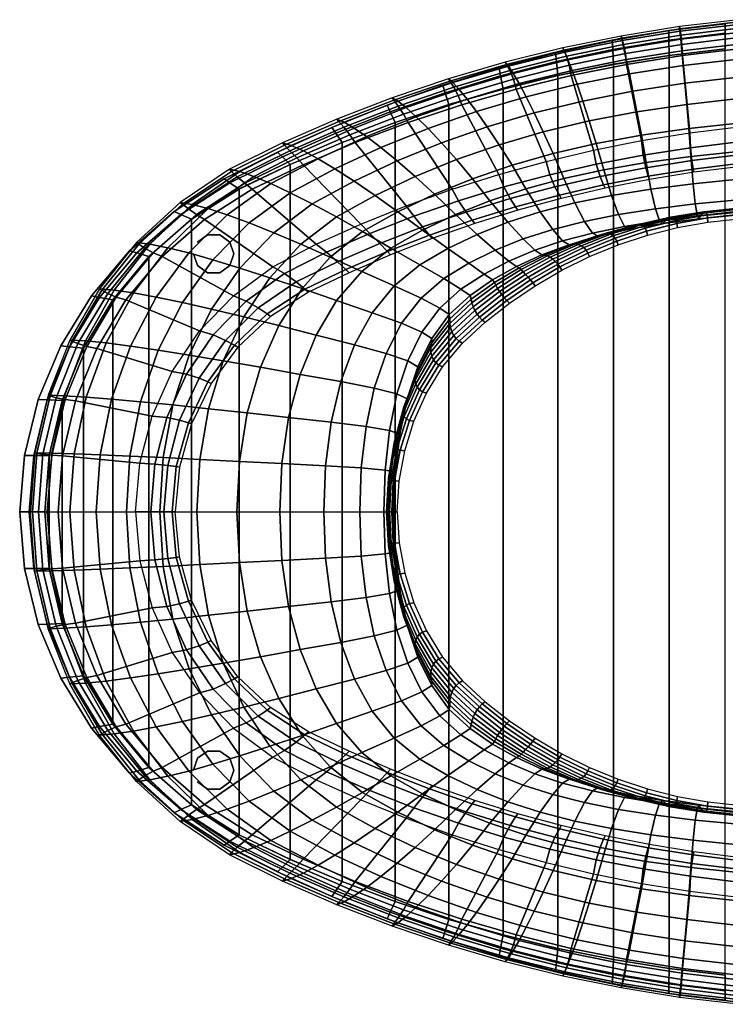
# Model space of a CAD drawing. Units: millimetres. Extents: x 0 to 2049, y -40 to 1978.
# Drawn here: x 462 to 494, y 1134 to 1178 of the extents above; entities that cross this region are included whole.
import ezdxf

# ---------------------------------------------------------------- set-up
doc = ezdxf.new("R2010")
doc.units = ezdxf.units.MM
doc.layers.add('blancinterior', color=7, linetype='Continuous')

msp = doc.modelspace()

# ---------------------------------------------------------------- meshes
at = {"layer": 'blancinterior', "color": 7}
mesh = msp.add_polymesh((17, 5), dxfattribs=at)
for k, corner in enumerate([(462.861, 1156.037, 143.821), (462.954, 1156.037, 144.311), (463.22, 1156.037, 144.732), (463.622, 1156.037, 145.026), (464.104, 1156.037, 145.153), (463.061, 1158.694, 143.821), (463.154, 1158.676, 144.311), (463.421, 1158.635, 144.732), (463.822, 1158.592, 145.027), (464.3, 1158.569, 145.153), (463.656, 1161.291, 143.821), (463.751, 1161.257, 144.311), (464.019, 1161.178, 144.733), (464.417, 1161.093, 145.027), (464.884, 1161.041, 145.153), (464.634, 1163.77, 143.821), (464.73, 1163.721, 144.312), (464.999, 1163.607, 144.734), (465.392, 1163.48, 145.028), (465.842, 1163.394, 145.153), (465.971, 1166.074, 143.821), (466.07, 1166.012, 144.313), (466.339, 1165.865, 144.736), (466.723, 1165.696, 145.03), (467.15, 1165.571, 145.153), (467.638, 1168.153, 143.821), (467.739, 1168.078, 144.314), (468.007, 1167.9, 144.738), (468.379, 1167.688, 145.031), (468.779, 1167.52, 145.153), (469.598, 1169.958, 143.821), (469.699, 1169.873, 144.316), (469.963, 1169.663, 144.74), (470.321, 1169.409, 145.033), (470.688, 1169.196, 145.153), (471.805, 1171.45, 143.821), (471.906, 1171.354, 144.317), (472.163, 1171.115, 144.742), (472.501, 1170.818, 145.035), (472.832, 1170.557, 145.153), (474.192, 1172.638, 143.821), (474.288, 1172.537, 144.319), (474.528, 1172.282, 144.745), (474.836, 1171.956, 145.037), (475.126, 1171.653, 145.153), (476.638, 1173.701, 143.821), (476.726, 1173.6, 144.32), (476.945, 1173.337, 144.747), (477.219, 1172.991, 145.039), (477.465, 1172.65, 145.153), (479.126, 1174.662, 143.821), (479.206, 1174.56, 144.322), (479.401, 1174.293, 144.749), (479.639, 1173.928, 145.041), (479.842, 1173.55, 145.153), (481.652, 1175.517, 143.821), (481.722, 1175.416, 144.323), (481.892, 1175.145, 144.751), (482.094, 1174.764, 145.043), (482.255, 1174.353, 145.153), (484.211, 1176.266, 143.821), (484.271, 1176.166, 144.324), (484.413, 1175.892, 144.753), (484.577, 1175.498, 145.045), (484.697, 1175.057, 145.153), (486.8, 1176.907, 143.821), (486.848, 1176.809, 144.325), (486.959, 1176.532, 144.755), (487.083, 1176.127, 145.046), (487.167, 1175.661, 145.153), (489.413, 1177.44, 143.821), (489.447, 1177.342, 144.326), (489.525, 1177.063, 144.756), (489.608, 1176.649, 145.047), (489.659, 1176.164, 145.153), (492.046, 1177.863, 143.821), (492.064, 1177.764, 144.327), (492.105, 1177.484, 144.757), (492.147, 1177.063, 145.048), (492.17, 1176.565, 145.153), (494.694, 1178.175, 143.821), (494.694, 1178.075, 144.327), (494.694, 1177.792, 144.757), (494.694, 1177.367, 145.048), (494.694, 1176.864, 145.153)]):
    mesh.set_mesh_vertex(divmod(k, 5), corner)
mesh = msp.add_polymesh((9, 9), dxfattribs=at)
for k, corner in enumerate([(474.192, 1172.638, 143.821), (474.591, 1172.512, 141.507), (475.137, 1172.272, 139.246), (475.793, 1171.922, 137.042), (476.554, 1171.469, 134.908), (477.411, 1170.917, 132.856), (478.357, 1170.272, 130.896), (479.385, 1169.541, 129.04), (480.486, 1168.712, 127.31), (476.638, 1173.701, 143.821), (476.967, 1173.56, 141.514), (477.423, 1173.297, 139.253), (477.977, 1172.917, 137.045), (478.622, 1172.425, 134.902), (479.351, 1171.825, 132.834), (480.157, 1171.124, 130.853), (481.033, 1170.327, 128.969), (481.971, 1169.418, 127.208), (479.126, 1174.662, 143.821), (479.386, 1174.505, 141.521), (479.756, 1174.221, 139.261), (480.209, 1173.812, 137.049), (480.741, 1173.283, 134.896), (481.344, 1172.638, 132.813), (482.013, 1171.882, 130.812), (482.739, 1171.022, 128.901), (483.518, 1170.036, 127.11), (481.652, 1175.517, 143.821), (481.848, 1175.346, 141.527), (482.135, 1175.042, 139.268), (482.492, 1174.606, 137.052), (482.914, 1174.042, 134.89), (483.396, 1173.355, 132.794), (483.931, 1172.549, 130.772), (484.513, 1171.63, 128.837), (485.137, 1170.572, 127.018), (484.211, 1176.266, 143.821), (484.349, 1176.083, 141.533), (484.559, 1175.76, 139.274), (484.826, 1175.299, 137.055), (485.144, 1174.705, 134.885), (485.51, 1173.979, 132.776), (485.918, 1173.128, 130.737), (486.363, 1172.155, 128.78), (486.839, 1171.033, 126.936), (486.8, 1176.907, 143.821), (486.887, 1176.713, 141.538), (487.028, 1176.374, 139.28), (487.212, 1175.892, 137.057), (487.435, 1175.271, 134.881), (487.693, 1174.512, 132.761), (487.982, 1173.621, 130.708), (488.298, 1172.601, 128.731), (488.635, 1171.424, 126.867), (489.413, 1177.44, 143.821), (489.459, 1177.237, 141.541), (489.54, 1176.885, 139.284), (489.651, 1176.386, 137.059), (489.788, 1175.742, 134.877), (489.948, 1174.956, 132.749), (490.128, 1174.032, 130.685), (490.326, 1172.975, 128.694), (490.537, 1171.752, 126.813), (492.046, 1177.863, 143.821), (492.062, 1177.654, 141.544), (492.096, 1177.292, 139.286), (492.145, 1176.78, 137.06), (492.207, 1176.12, 134.875), (492.28, 1175.313, 132.742), (492.364, 1174.365, 130.67), (492.455, 1173.28, 128.67), (492.553, 1172.024, 126.779), (494.694, 1178.175, 143.821), (494.694, 1177.963, 141.544), (494.694, 1177.596, 139.287), (494.694, 1177.076, 137.061), (494.694, 1176.405, 134.875), (494.694, 1175.587, 132.739), (494.694, 1174.624, 130.665), (494.694, 1173.522, 128.662), (494.694, 1172.248, 126.766)]):
    mesh.set_mesh_vertex(divmod(k, 9), corner)
mesh = msp.add_polymesh((17, 6), dxfattribs=at)
for k, corner in enumerate([(494.1, 1176.864, 148.123), (494.1, 1177.562, 147.896), (494.1, 1177.994, 147.302), (494.1, 1177.994, 146.568), (494.1, 1177.562, 145.974), (494.1, 1176.864, 145.747), (491.577, 1176.565, 148.123), (491.569, 1177.256, 147.896), (491.564, 1177.683, 147.302), (491.564, 1177.683, 146.568), (491.569, 1177.256, 145.974), (491.577, 1176.565, 145.747), (489.067, 1176.164, 148.123), (489.037, 1176.833, 147.896), (489.019, 1177.246, 147.302), (489.019, 1177.246, 146.568), (489.037, 1176.833, 145.974), (489.067, 1176.164, 145.747), (486.576, 1175.662, 148.123), (486.512, 1176.296, 147.896), (486.472, 1176.688, 147.302), (486.472, 1176.688, 146.568), (486.512, 1176.296, 145.974), (486.576, 1175.662, 145.747), (484.107, 1175.058, 148.123), (483.998, 1175.647, 147.896), (483.931, 1176.012, 147.302), (483.931, 1176.012, 146.568), (483.998, 1175.647, 145.974), (484.107, 1175.058, 145.747), (481.665, 1174.355, 148.123), (481.503, 1174.891, 147.896), (481.403, 1175.223, 147.302), (481.403, 1175.223, 146.568), (481.503, 1174.891, 145.974), (481.665, 1174.355, 145.747), (479.254, 1173.552, 148.123), (479.033, 1174.03, 147.896), (478.897, 1174.325, 147.302), (478.897, 1174.325, 146.568), (479.033, 1174.03, 145.974), (479.254, 1173.552, 145.747), (476.877, 1172.652, 148.123), (476.593, 1173.067, 147.896), (476.418, 1173.323, 147.302), (476.418, 1173.323, 146.568), (476.593, 1173.067, 145.974), (476.877, 1172.652, 145.747), (474.539, 1171.656, 148.123), (474.19, 1172.006, 147.896), (473.974, 1172.221, 147.302), (473.974, 1172.221, 146.568), (474.19, 1172.006, 145.974), (474.539, 1171.656, 145.747), (472.246, 1170.561, 148.123), (471.832, 1170.845, 147.896), (471.576, 1171.021, 147.302), (471.576, 1171.021, 146.568), (471.832, 1170.845, 145.974), (472.246, 1170.561, 145.747), (470.1, 1169.2, 148.123), (469.623, 1169.421, 147.896), (469.328, 1169.557, 147.302), (469.328, 1169.557, 146.568), (469.623, 1169.421, 145.974), (470.1, 1169.2, 145.747), (468.189, 1167.525, 148.123), (467.653, 1167.687, 147.896), (467.321, 1167.787, 147.302), (467.321, 1167.787, 146.568), (467.653, 1167.687, 145.974), (468.189, 1167.525, 145.747), (466.56, 1165.575, 148.123), (465.97, 1165.684, 147.896), (465.606, 1165.751, 147.302), (465.606, 1165.751, 146.568), (465.97, 1165.684, 145.974), (466.56, 1165.575, 145.747), (465.25, 1163.397, 148.123), (464.616, 1163.462, 147.896), (464.224, 1163.502, 147.302), (464.224, 1163.502, 146.568), (464.616, 1163.462, 145.974), (465.25, 1163.397, 145.747), (464.291, 1161.044, 148.123), (463.622, 1161.074, 147.896), (463.209, 1161.092, 147.302), (463.209, 1161.092, 146.568), (463.622, 1161.074, 145.974), (464.291, 1161.044, 145.747), (463.706, 1158.571, 148.123), (463.016, 1158.578, 147.896), (462.589, 1158.583, 147.302), (462.589, 1158.583, 146.568), (463.016, 1158.578, 145.974), (463.706, 1158.571, 145.747), (463.51, 1156.037, 148.123), (462.811, 1156.037, 147.896), (462.38, 1156.037, 147.302), (462.38, 1156.037, 146.568), (462.811, 1156.037, 145.974), (463.51, 1156.037, 145.747)]):
    mesh.set_mesh_vertex(divmod(k, 6), corner)
mesh = msp.add_polymesh((2, 17), dxfattribs=at)
for k, corner in enumerate([(494.1, 1176.87, 145.747), (491.577, 1176.571, 145.747), (489.067, 1176.171, 145.747), (486.576, 1175.668, 145.747), (484.107, 1175.064, 145.747), (481.665, 1174.361, 145.747), (479.254, 1173.558, 145.747), (476.877, 1172.658, 145.747), (474.539, 1171.662, 145.747), (472.246, 1170.567, 145.747), (470.1, 1169.206, 145.747), (468.189, 1167.531, 145.747), (466.56, 1165.581, 145.747), (465.25, 1163.403, 145.747), (464.291, 1161.05, 145.747), (463.706, 1158.577, 145.747), (463.51, 1156.043, 145.747), (494.1, 1135.216, 145.747), (491.577, 1135.515, 145.747), (489.067, 1135.915, 145.747), (486.576, 1136.418, 145.747), (484.107, 1137.022, 145.747), (481.665, 1137.725, 145.747), (479.254, 1138.528, 145.747), (476.877, 1139.428, 145.747), (474.539, 1140.424, 145.747), (472.246, 1141.519, 145.747), (470.1, 1142.88, 145.747), (468.189, 1144.555, 145.747), (466.56, 1146.505, 145.747), (465.25, 1148.683, 145.747), (464.291, 1151.036, 145.747), (463.706, 1153.509, 145.747), (463.51, 1156.043, 145.747)]):
    mesh.set_mesh_vertex(divmod(k, 17), corner)
mesh = msp.add_polymesh((2, 17), dxfattribs=at)
for k, corner in enumerate([(494.1, 1176.864, 148.123), (491.577, 1176.565, 148.123), (489.067, 1176.164, 148.123), (486.576, 1175.662, 148.123), (484.107, 1175.058, 148.123), (481.665, 1174.355, 148.123), (479.254, 1173.552, 148.123), (476.877, 1172.652, 148.123), (474.539, 1171.656, 148.123), (472.246, 1170.561, 148.123), (470.1, 1169.2, 148.123), (468.189, 1167.525, 148.123), (466.56, 1165.575, 148.123), (465.25, 1163.397, 148.123), (464.291, 1161.044, 148.123), (463.706, 1158.571, 148.123), (463.51, 1156.037, 148.123), (494.1, 1135.21, 148.123), (491.577, 1135.509, 148.123), (489.067, 1135.909, 148.123), (486.576, 1136.412, 148.123), (484.107, 1137.016, 148.123), (481.665, 1137.719, 148.123), (479.254, 1138.522, 148.123), (476.877, 1139.422, 148.123), (474.539, 1140.418, 148.123), (472.246, 1141.513, 148.123), (470.1, 1142.874, 148.123), (468.189, 1144.549, 148.123), (466.56, 1146.499, 148.123), (465.25, 1148.677, 148.123), (464.291, 1151.03, 148.123), (463.706, 1153.503, 148.123), (463.51, 1156.037, 148.123)]):
    mesh.set_mesh_vertex(divmod(k, 17), corner)
mesh = msp.add_polymesh((2, 17), dxfattribs=at)
for k, corner in enumerate([(467.592, 1156.037, 145.151), (467.778, 1158.226, 145.151), (468.332, 1160.353, 145.151), (469.237, 1162.355, 145.151), (470.468, 1164.176, 145.151), (471.989, 1165.762, 145.151), (473.755, 1167.068, 145.151), (475.707, 1168.081, 145.151), (477.715, 1168.979, 145.151), (479.756, 1169.801, 145.151), (481.825, 1170.547, 145.151), (483.921, 1171.214, 145.151), (486.041, 1171.804, 145.151), (488.181, 1172.313, 145.151), (490.339, 1172.742, 145.151), (492.511, 1173.091, 145.151), (494.694, 1173.358, 145.151), (464.104, 1156.037, 145.153), (464.3, 1158.569, 145.153), (464.884, 1161.041, 145.153), (465.842, 1163.394, 145.153), (467.15, 1165.571, 145.153), (468.779, 1167.52, 145.153), (470.688, 1169.196, 145.153), (472.832, 1170.557, 145.153), (475.126, 1171.653, 145.153), (477.465, 1172.65, 145.153), (479.842, 1173.55, 145.153), (482.255, 1174.353, 145.153), (484.697, 1175.057, 145.153), (487.167, 1175.661, 145.153), (489.659, 1176.164, 145.153), (492.17, 1176.565, 145.153), (494.694, 1176.864, 145.153)]):
    mesh.set_mesh_vertex(divmod(k, 17), corner)
mesh = msp.add_polymesh((17, 5), dxfattribs=at)
for k, corner in enumerate([(494.694, 1173.358, 145.151), (494.694, 1172.676, 145.014), (494.694, 1172.097, 144.628), (494.694, 1171.707, 144.052), (494.694, 1171.565, 143.37), (492.511, 1173.091, 145.151), (492.543, 1172.416, 145.014), (492.602, 1171.842, 144.628), (492.66, 1171.456, 144.052), (492.685, 1171.315, 143.37), (490.339, 1172.742, 145.151), (490.41, 1172.084, 145.014), (490.528, 1171.519, 144.628), (490.638, 1171.134, 144.052), (490.686, 1170.993, 143.37), (488.181, 1172.313, 145.151), (488.299, 1171.681, 145.014), (488.474, 1171.126, 144.628), (488.632, 1170.743, 144.052), (488.699, 1170.601, 143.37), (486.041, 1171.804, 145.151), (486.211, 1171.204, 145.014), (486.442, 1170.663, 144.628), (486.643, 1170.282, 144.052), (486.728, 1170.139, 143.37), (483.921, 1171.214, 145.151), (484.148, 1170.654, 145.014), (484.433, 1170.13, 144.629), (484.674, 1169.752, 144.052), (484.774, 1169.607, 143.37), (481.825, 1170.547, 145.151), (482.112, 1170.031, 145.014), (482.45, 1169.527, 144.629), (482.727, 1169.153, 144.052), (482.841, 1169.006, 143.37), (479.756, 1169.801, 145.151), (480.103, 1169.334, 145.015), (480.492, 1168.853, 144.629), (480.804, 1168.484, 144.052), (480.929, 1168.338, 143.37), (477.715, 1168.979, 145.151), (478.124, 1168.563, 145.015), (478.563, 1168.108, 144.629), (478.907, 1167.748, 144.052), (479.043, 1167.602, 143.37), (475.707, 1168.081, 145.151), (476.177, 1167.717, 145.015), (476.664, 1167.292, 144.629), (477.038, 1166.943, 144.052), (477.184, 1166.799, 143.37), (473.755, 1167.068, 145.151), (474.281, 1166.763, 145.015), (474.808, 1166.383, 144.629), (475.203, 1166.063, 144.052), (475.356, 1165.929, 143.37), (471.989, 1165.762, 145.151), (472.559, 1165.523, 145.015), (473.106, 1165.212, 144.629), (473.506, 1164.945, 144.052), (473.657, 1164.831, 143.37), (470.468, 1164.176, 145.151), (471.076, 1163.999, 145.015), (471.637, 1163.753, 144.629), (472.037, 1163.538, 144.052), (472.185, 1163.445, 143.37), (469.237, 1162.355, 145.151), (469.877, 1162.234, 145.016), (470.446, 1162.052, 144.63), (470.842, 1161.888, 144.052), (470.986, 1161.817, 143.37), (468.332, 1160.353, 145.151), (468.994, 1160.28, 145.016), (469.569, 1160.16, 144.63), (469.961, 1160.048, 144.052), (470.101, 1159.999, 143.37), (467.778, 1158.226, 145.151), (468.455, 1158.194, 145.016), (469.032, 1158.134, 144.63), (469.42, 1158.077, 144.052), (469.557, 1158.051, 143.37), (467.592, 1156.037, 145.151), (468.274, 1156.037, 145.016), (468.852, 1156.037, 144.63), (469.238, 1156.037, 144.052), (469.374, 1156.037, 143.37)]):
    mesh.set_mesh_vertex(divmod(k, 5), corner)
mesh = msp.add_polymesh((9, 9), dxfattribs=at)
for k, corner in enumerate([(462.861, 1156.037, 143.821), (463.63, 1156.037, 141.47), (464.64, 1156.037, 139.204), (465.824, 1156.037, 137.023), (467.176, 1156.037, 134.942), (468.685, 1156.037, 132.973), (470.344, 1156.037, 131.128), (472.142, 1156.037, 129.418), (474.069, 1156.037, 127.853), (463.061, 1158.694, 143.821), (463.822, 1158.683, 141.471), (464.822, 1158.655, 139.205), (465.995, 1158.61, 137.024), (467.334, 1158.552, 134.941), (468.831, 1158.482, 132.97), (470.475, 1158.401, 131.122), (472.258, 1158.312, 129.409), (474.167, 1158.215, 127.841), (463.656, 1161.291, 143.821), (464.394, 1161.267, 141.473), (465.366, 1161.207, 139.207), (466.507, 1161.115, 137.025), (467.811, 1160.995, 134.939), (469.269, 1160.849, 132.963), (470.871, 1160.681, 131.108), (472.609, 1160.495, 129.385), (474.469, 1160.291, 127.807), (464.634, 1163.77, 143.821), (465.335, 1163.73, 141.477), (466.262, 1163.637, 139.211), (467.354, 1163.497, 137.027), (468.602, 1163.312, 134.936), (469.998, 1163.089, 132.951), (471.534, 1162.831, 131.085), (473.198, 1162.544, 129.348), (474.982, 1162.227, 127.753), (465.971, 1166.074, 143.821), (466.625, 1166.017, 141.482), (467.494, 1165.892, 139.217), (468.519, 1165.703, 137.029), (469.693, 1165.455, 134.931), (471.008, 1165.155, 132.936), (472.454, 1164.808, 131.055), (474.023, 1164.419, 129.299), (475.703, 1163.989, 127.684), (467.638, 1168.153, 143.821), (468.236, 1168.078, 141.487), (469.035, 1167.921, 139.223), (469.98, 1167.685, 137.032), (471.065, 1167.378, 134.926), (472.281, 1167.005, 132.919), (473.62, 1166.572, 131.02), (475.072, 1166.086, 129.242), (476.628, 1165.544, 127.601), (469.598, 1169.958, 143.821), (470.133, 1169.866, 141.494), (470.853, 1169.678, 139.23), (471.709, 1169.399, 137.035), (472.694, 1169.035, 134.921), (473.799, 1168.593, 132.899), (475.018, 1168.08, 130.981), (476.34, 1167.501, 129.178), (477.756, 1166.853, 127.509), (471.805, 1171.45, 143.821), (472.274, 1171.341, 141.5), (472.909, 1171.124, 139.238), (473.668, 1170.807, 137.038), (474.544, 1170.393, 134.915), (475.529, 1169.891, 132.878), (476.616, 1169.306, 130.939), (477.796, 1168.644, 129.11), (479.06, 1167.898, 127.411), (474.192, 1172.638, 143.821), (474.591, 1172.512, 141.507), (475.137, 1172.272, 139.246), (475.793, 1171.922, 137.042), (476.554, 1171.469, 134.908), (477.411, 1170.917, 132.856), (478.357, 1170.272, 130.896), (479.385, 1169.541, 129.04), (480.486, 1168.712, 127.31)]):
    mesh.set_mesh_vertex(divmod(k, 9), corner)
mesh = msp.add_polymesh((9, 9), dxfattribs=at)
for k, corner in enumerate([(480.486, 1168.712, 127.31), (481.621, 1167.888, 125.608), (482.575, 1167.224, 123.624), (483.261, 1166.736, 121.404), (483.642, 1166.478, 119.052), (483.726, 1166.361, 116.672), (483.786, 1166.231, 114.291), (483.863, 1166.093, 111.907), (483.954, 1165.952, 109.523), (481.971, 1169.418, 127.208), (482.939, 1168.518, 125.467), (483.76, 1167.81, 123.463), (484.363, 1167.311, 121.244), (484.718, 1167.082, 118.907), (484.829, 1167.018, 116.545), (484.917, 1166.934, 114.182), (485.016, 1166.834, 111.816), (485.121, 1166.722, 109.45), (483.518, 1170.036, 127.11), (484.321, 1169.064, 125.331), (485.011, 1168.314, 123.307), (485.532, 1167.805, 121.089), (485.859, 1167.606, 118.766), (485.993, 1167.593, 116.422), (486.108, 1167.554, 114.076), (486.226, 1167.492, 111.728), (486.344, 1167.409, 109.38), (485.137, 1170.572, 127.018), (485.781, 1169.533, 125.203), (486.343, 1168.743, 123.161), (486.782, 1168.225, 120.945), (487.076, 1168.054, 118.635), (487.228, 1168.09, 116.307), (487.361, 1168.094, 113.978), (487.493, 1168.067, 111.646), (487.619, 1168.01, 109.314), (486.839, 1171.033, 126.936), (487.331, 1169.932, 125.089), (487.77, 1169.107, 123.031), (488.125, 1168.58, 120.815), (488.381, 1168.433, 118.517), (488.539, 1168.513, 116.204), (488.681, 1168.554, 113.889), (488.818, 1168.558, 111.572), (488.944, 1168.525, 109.255), (488.635, 1171.424, 126.867), (488.985, 1170.27, 124.992), (489.304, 1169.413, 122.92), (489.574, 1168.877, 120.706), (489.785, 1168.75, 118.417), (489.935, 1168.865, 116.117), (490.072, 1168.936, 113.814), (490.2, 1168.966, 111.51), (490.317, 1168.952, 109.205), (490.537, 1171.752, 126.813), (490.755, 1170.555, 124.917), (490.961, 1169.671, 122.835), (491.144, 1169.126, 120.621), (491.298, 1169.012, 118.341), (491.421, 1169.151, 116.05), (491.535, 1169.244, 113.757), (491.641, 1169.291, 111.462), (491.735, 1169.291, 109.167), (492.553, 1172.024, 126.779), (492.654, 1170.795, 124.87), (492.753, 1169.891, 122.78), (492.846, 1169.335, 120.567), (492.931, 1169.225, 118.291), (493.006, 1169.377, 116.007), (493.075, 1169.48, 113.72), (493.139, 1169.535, 111.431), (493.195, 1169.54, 109.142), (494.694, 1172.248, 126.766), (494.694, 1171, 124.853), (494.694, 1170.081, 122.761), (494.694, 1169.514, 120.548), (494.694, 1169.398, 118.274), (494.694, 1169.547, 115.992), (494.694, 1169.648, 113.707), (494.694, 1169.699, 111.42), (494.694, 1169.701, 109.133)]):
    mesh.set_mesh_vertex(divmod(k, 9), corner)
mesh = msp.add_polymesh((9, 5), dxfattribs=at)
for k, corner in enumerate([(483.954, 1165.952, 109.523), (484.056, 1165.81, 107.139), (484.166, 1165.673, 104.756), (484.282, 1165.544, 102.376), (484.399, 1165.428, 100), (485.121, 1166.722, 109.45), (485.231, 1166.6, 107.084), (485.34, 1166.472, 104.72), (485.447, 1166.341, 102.358), (485.547, 1166.211, 100), (486.344, 1167.409, 109.38), (486.459, 1167.306, 107.031), (486.567, 1167.188, 104.685), (486.664, 1167.055, 102.34), (486.747, 1166.911, 100), (487.619, 1168.01, 109.314), (487.736, 1167.926, 106.982), (487.84, 1167.817, 104.652), (487.927, 1167.683, 102.324), (487.993, 1167.526, 100), (488.944, 1168.525, 109.255), (489.057, 1168.457, 106.938), (489.153, 1168.355, 104.622), (489.228, 1168.22, 102.309), (489.279, 1168.052, 100), (490.317, 1168.952, 109.205), (490.419, 1168.897, 106.9), (490.502, 1168.801, 104.597), (490.563, 1168.664, 102.297), (490.599, 1168.487, 100), (491.735, 1169.291, 109.167), (491.815, 1169.244, 106.872), (491.879, 1169.152, 104.578), (491.923, 1169.013, 102.287), (491.946, 1168.827, 100), (493.195, 1169.54, 109.142), (493.242, 1169.497, 106.853), (493.279, 1169.405, 104.566), (493.303, 1169.263, 102.281), (493.313, 1169.073, 100), (494.694, 1169.701, 109.133), (494.694, 1169.655, 106.847), (494.694, 1169.559, 104.561), (494.694, 1169.415, 102.279), (494.694, 1169.222, 100)]):
    mesh.set_mesh_vertex(divmod(k, 5), corner)
mesh = msp.add_polymesh((2, 10), dxfattribs=dict(at, n_close=True))
for k, corner in enumerate([(470.199, 1167.643, 145.153), (470.371, 1167.114, 145.153), (470.822, 1166.786, 145.153), (471.378, 1166.786, 145.153), (471.829, 1167.114, 145.153), (472.001, 1167.643, 145.153), (471.829, 1168.173, 145.153), (471.378, 1168.5, 145.153), (470.822, 1168.5, 145.153), (470.371, 1168.173, 145.153), (470.199, 1167.643, 145.747), (470.371, 1167.114, 145.747), (470.822, 1166.786, 145.747), (471.378, 1166.786, 145.747), (471.829, 1167.114, 145.747), (472.001, 1167.643, 145.747), (471.829, 1168.173, 145.747), (471.378, 1168.5, 145.747), (470.822, 1168.5, 145.747), (470.371, 1168.173, 145.747)]):
    mesh.set_mesh_vertex(divmod(k, 10), corner)
mesh = msp.add_polymesh((9, 9), dxfattribs=at)
for k, corner in enumerate([(474.069, 1156.037, 127.853), (476.052, 1156.037, 126.363), (477.665, 1156.037, 124.486), (478.745, 1156.037, 122.259), (479.219, 1156.037, 119.83), (479.112, 1156.037, 117.353), (478.974, 1156.037, 114.875), (478.893, 1156.037, 112.394), (478.87, 1156.037, 109.913), (474.167, 1158.215, 127.841), (476.133, 1158.116, 126.346), (477.733, 1158.018, 124.467), (478.806, 1157.924, 122.24), (479.28, 1157.837, 119.813), (479.179, 1157.757, 117.338), (479.047, 1157.681, 114.862), (478.971, 1157.611, 112.384), (478.952, 1157.55, 109.904), (474.469, 1160.291, 127.807), (476.385, 1160.082, 126.298), (477.948, 1159.885, 124.412), (479, 1159.702, 122.186), (479.472, 1159.542, 119.763), (479.387, 1159.4, 117.295), (479.271, 1159.265, 114.825), (479.208, 1159.141, 112.353), (479.199, 1159.03, 109.879), (474.982, 1162.227, 127.753), (476.818, 1161.905, 126.224), (478.32, 1161.609, 124.327), (479.337, 1161.345, 122.101), (479.804, 1161.127, 119.686), (479.741, 1160.942, 117.228), (479.649, 1160.766, 114.767), (479.605, 1160.601, 112.305), (479.61, 1160.454, 109.841), (475.703, 1163.989, 127.684), (477.434, 1163.553, 126.127), (478.854, 1163.163, 124.217), (479.823, 1162.828, 121.992), (480.281, 1162.569, 119.587), (480.246, 1162.361, 117.14), (480.181, 1162.16, 114.693), (480.159, 1161.971, 112.242), (480.181, 1161.799, 109.791), (476.628, 1165.544, 127.601), (478.23, 1164.998, 126.013), (479.55, 1164.523, 124.086), (480.46, 1164.129, 121.862), (480.904, 1163.846, 119.469), (480.898, 1163.634, 117.037), (480.863, 1163.427, 114.604), (480.866, 1163.229, 112.168), (480.905, 1163.046, 109.732), (477.756, 1166.853, 127.509), (479.214, 1166.202, 125.885), (480.423, 1165.65, 123.94), (481.266, 1165.209, 121.718), (481.694, 1164.916, 119.338), (481.72, 1164.718, 116.922), (481.718, 1164.52, 114.505), (481.747, 1164.327, 112.086), (481.805, 1164.145, 109.666), (479.06, 1167.898, 127.411), (480.362, 1167.153, 125.749), (481.448, 1166.537, 123.785), (482.217, 1166.064, 121.563), (482.624, 1165.779, 119.197), (482.681, 1165.612, 116.799), (482.712, 1165.44, 114.4), (482.767, 1165.267, 111.998), (482.844, 1165.098, 109.596), (480.486, 1168.712, 127.31), (481.621, 1167.888, 125.608), (482.575, 1167.224, 123.624), (483.261, 1166.736, 121.404), (483.642, 1166.478, 119.052), (483.726, 1166.361, 116.672), (483.786, 1166.231, 114.291), (483.863, 1166.093, 111.907), (483.954, 1165.952, 109.523)]):
    mesh.set_mesh_vertex(divmod(k, 9), corner)
mesh = msp.add_polymesh((9, 5), dxfattribs=at)
for k, corner in enumerate([(478.87, 1156.037, 109.913), (478.905, 1156.037, 107.431), (478.997, 1156.037, 104.951), (479.147, 1156.037, 102.473), (479.354, 1156.037, 100), (478.952, 1157.55, 109.904), (478.989, 1157.499, 107.424), (479.083, 1157.46, 104.946), (479.232, 1157.434, 102.471), (479.438, 1157.423, 100), (479.199, 1159.03, 109.879), (479.243, 1158.937, 107.406), (479.339, 1158.863, 104.934), (479.488, 1158.813, 102.465), (479.688, 1158.789, 100), (479.61, 1160.454, 109.841), (479.663, 1160.327, 107.377), (479.763, 1160.226, 104.915), (479.909, 1160.154, 102.455), (480.101, 1160.115, 100), (480.181, 1161.799, 109.791), (480.244, 1161.65, 107.34), (480.348, 1161.527, 104.89), (480.49, 1161.436, 102.443), (480.671, 1161.382, 100), (480.905, 1163.046, 109.732), (480.978, 1162.884, 107.295), (481.084, 1162.747, 104.86), (481.222, 1162.641, 102.428), (481.389, 1162.571, 100), (481.805, 1164.145, 109.666), (481.89, 1163.979, 107.246), (481.999, 1163.835, 104.828), (482.131, 1163.716, 102.412), (482.283, 1163.63, 100), (482.844, 1165.098, 109.596), (482.939, 1164.939, 107.193), (483.05, 1164.794, 104.792), (483.174, 1164.668, 102.394), (483.31, 1164.566, 100), (483.954, 1165.952, 109.523), (484.056, 1165.81, 107.139), (484.166, 1165.673, 104.756), (484.282, 1165.544, 102.376), (484.399, 1165.428, 100)]):
    mesh.set_mesh_vertex(divmod(k, 5), corner)
mesh = msp.add_polymesh((17, 6), dxfattribs=at)
for k, corner in enumerate([(494.1, 1135.21, 148.123), (494.1, 1134.512, 147.896), (494.1, 1134.08, 147.302), (494.1, 1134.08, 146.568), (494.1, 1134.512, 145.974), (494.1, 1135.21, 145.747), (491.577, 1135.509, 148.123), (491.569, 1134.818, 147.896), (491.564, 1134.391, 147.302), (491.564, 1134.391, 146.568), (491.569, 1134.818, 145.974), (491.577, 1135.509, 145.747), (489.067, 1135.909, 148.123), (489.037, 1135.241, 147.896), (489.019, 1134.828, 147.302), (489.019, 1134.828, 146.568), (489.037, 1135.241, 145.974), (489.067, 1135.909, 145.747), (486.576, 1136.412, 148.123), (486.512, 1135.778, 147.896), (486.472, 1135.386, 147.302), (486.472, 1135.386, 146.568), (486.512, 1135.778, 145.974), (486.576, 1136.412, 145.747), (484.107, 1137.016, 148.123), (483.998, 1136.426, 147.896), (483.931, 1136.062, 147.302), (483.931, 1136.062, 146.568), (483.998, 1136.426, 145.974), (484.107, 1137.016, 145.747), (481.665, 1137.719, 148.123), (481.503, 1137.183, 147.896), (481.403, 1136.851, 147.302), (481.403, 1136.851, 146.568), (481.503, 1137.183, 145.974), (481.665, 1137.719, 145.747), (479.254, 1138.522, 148.123), (479.033, 1138.044, 147.896), (478.897, 1137.749, 147.302), (478.897, 1137.749, 146.568), (479.033, 1138.044, 145.974), (479.254, 1138.522, 145.747), (476.877, 1139.422, 148.123), (476.593, 1139.007, 147.896), (476.418, 1138.751, 147.302), (476.418, 1138.751, 146.568), (476.593, 1139.007, 145.974), (476.877, 1139.422, 145.747), (474.539, 1140.418, 148.123), (474.19, 1140.068, 147.896), (473.974, 1139.852, 147.302), (473.974, 1139.852, 146.568), (474.19, 1140.068, 145.974), (474.539, 1140.418, 145.747), (472.246, 1141.513, 148.123), (471.832, 1141.229, 147.896), (471.576, 1141.053, 147.302), (471.576, 1141.053, 146.568), (471.832, 1141.229, 145.974), (472.246, 1141.513, 145.747), (470.1, 1142.874, 148.123), (469.623, 1142.653, 147.896), (469.328, 1142.516, 147.302), (469.328, 1142.516, 146.568), (469.623, 1142.653, 145.974), (470.1, 1142.874, 145.747), (468.189, 1144.549, 148.123), (467.653, 1144.387, 147.896), (467.321, 1144.287, 147.302), (467.321, 1144.287, 146.568), (467.653, 1144.387, 145.974), (468.189, 1144.549, 145.747), (466.56, 1146.499, 148.123), (465.97, 1146.39, 147.896), (465.606, 1146.322, 147.302), (465.606, 1146.322, 146.568), (465.97, 1146.39, 145.974), (466.56, 1146.499, 145.747), (465.25, 1148.677, 148.123), (464.616, 1148.612, 147.896), (464.224, 1148.572, 147.302), (464.224, 1148.572, 146.568), (464.616, 1148.612, 145.974), (465.25, 1148.677, 145.747), (464.291, 1151.03, 148.123), (463.622, 1151, 147.896), (463.209, 1150.982, 147.302), (463.209, 1150.982, 146.568), (463.622, 1151, 145.974), (464.291, 1151.03, 145.747), (463.706, 1153.503, 148.123), (463.016, 1153.495, 147.896), (462.589, 1153.491, 147.302), (462.589, 1153.491, 146.568), (463.016, 1153.495, 145.974), (463.706, 1153.503, 145.747), (463.51, 1156.037, 148.123), (462.811, 1156.037, 147.896), (462.38, 1156.037, 147.302), (462.38, 1156.037, 146.568), (462.811, 1156.037, 145.974), (463.51, 1156.037, 145.747)]):
    mesh.set_mesh_vertex(divmod(k, 6), corner)
mesh = msp.add_polymesh((9, 9), dxfattribs=at)
for k, corner in enumerate([(462.861, 1156.037, 143.821), (463.63, 1156.037, 141.47), (464.64, 1156.037, 139.204), (465.824, 1156.037, 137.023), (467.176, 1156.037, 134.942), (468.685, 1156.037, 132.973), (470.344, 1156.037, 131.128), (472.142, 1156.037, 129.418), (474.069, 1156.037, 127.853), (463.061, 1153.38, 143.821), (463.822, 1153.391, 141.471), (464.822, 1153.419, 139.205), (465.995, 1153.463, 137.024), (467.334, 1153.521, 134.941), (468.831, 1153.592, 132.97), (470.475, 1153.673, 131.122), (472.258, 1153.762, 129.409), (474.167, 1153.858, 127.841), (463.656, 1150.783, 143.821), (464.394, 1150.807, 141.473), (465.366, 1150.867, 139.207), (466.507, 1150.959, 137.025), (467.811, 1151.079, 134.939), (469.269, 1151.225, 132.963), (470.871, 1151.393, 131.108), (472.609, 1151.579, 129.385), (474.469, 1151.783, 127.807), (464.634, 1148.304, 143.821), (465.335, 1148.344, 141.477), (466.262, 1148.437, 139.211), (467.354, 1148.577, 137.027), (468.602, 1148.761, 134.936), (469.998, 1148.985, 132.951), (471.534, 1149.243, 131.085), (473.198, 1149.53, 129.348), (474.982, 1149.847, 127.753), (465.971, 1145.999, 143.821), (466.625, 1146.056, 141.482), (467.494, 1146.182, 139.217), (468.519, 1146.371, 137.029), (469.693, 1146.618, 134.931), (471.008, 1146.918, 132.936), (472.454, 1147.266, 131.055), (474.023, 1147.654, 129.299), (475.703, 1148.085, 127.684), (467.638, 1143.921, 143.821), (468.236, 1143.995, 141.487), (469.035, 1144.153, 139.223), (469.98, 1144.389, 137.032), (471.065, 1144.696, 134.926), (472.281, 1145.069, 132.919), (473.62, 1145.502, 131.02), (475.072, 1145.988, 129.242), (476.628, 1146.53, 127.601), (469.598, 1142.115, 143.821), (470.133, 1142.208, 141.494), (470.853, 1142.396, 139.23), (471.709, 1142.675, 137.035), (472.694, 1143.039, 134.921), (473.799, 1143.48, 132.899), (475.018, 1143.994, 130.981), (476.34, 1144.572, 129.178), (477.756, 1145.221, 127.509), (471.805, 1140.623, 143.821), (472.274, 1140.733, 141.5), (472.909, 1140.949, 139.238), (473.668, 1141.267, 137.038), (474.544, 1141.68, 134.915), (475.529, 1142.183, 132.878), (476.616, 1142.768, 130.939), (477.796, 1143.43, 129.11), (479.06, 1144.176, 127.411), (474.192, 1139.436, 143.821), (474.591, 1139.562, 141.507), (475.137, 1139.802, 139.246), (475.793, 1140.151, 137.042), (476.554, 1140.605, 134.908), (477.411, 1141.157, 132.856), (478.357, 1141.802, 130.896), (479.385, 1142.533, 129.04), (480.486, 1143.362, 127.31)]):
    mesh.set_mesh_vertex(divmod(k, 9), corner)
mesh = msp.add_polymesh((17, 5), dxfattribs=at)
for k, corner in enumerate([(462.861, 1156.037, 143.821), (462.954, 1156.037, 144.311), (463.22, 1156.037, 144.732), (463.622, 1156.037, 145.026), (464.104, 1156.037, 145.153), (463.061, 1153.38, 143.821), (463.154, 1153.398, 144.311), (463.421, 1153.439, 144.732), (463.822, 1153.482, 145.027), (464.3, 1153.504, 145.153), (463.656, 1150.783, 143.821), (463.751, 1150.817, 144.311), (464.019, 1150.896, 144.733), (464.417, 1150.981, 145.027), (464.884, 1151.033, 145.153), (464.634, 1148.304, 143.821), (464.73, 1148.353, 144.312), (464.999, 1148.467, 144.734), (465.392, 1148.594, 145.028), (465.842, 1148.68, 145.153), (465.971, 1145.999, 143.821), (466.07, 1146.062, 144.313), (466.339, 1146.209, 144.736), (466.723, 1146.378, 145.03), (467.15, 1146.503, 145.153), (467.638, 1143.921, 143.821), (467.739, 1143.995, 144.314), (468.007, 1144.174, 144.738), (468.379, 1144.385, 145.031), (468.779, 1144.554, 145.153), (469.598, 1142.115, 143.821), (469.699, 1142.201, 144.316), (469.963, 1142.41, 144.74), (470.321, 1142.664, 145.033), (470.688, 1142.878, 145.153), (471.805, 1140.623, 143.821), (471.906, 1140.72, 144.317), (472.163, 1140.959, 144.742), (472.501, 1141.256, 145.035), (472.832, 1141.517, 145.153), (474.192, 1139.436, 143.821), (474.288, 1139.537, 144.319), (474.528, 1139.792, 144.745), (474.836, 1140.118, 145.037), (475.126, 1140.421, 145.153), (476.638, 1138.372, 143.821), (476.726, 1138.474, 144.32), (476.945, 1138.736, 144.747), (477.219, 1139.083, 145.039), (477.465, 1139.424, 145.153), (479.126, 1137.412, 143.821), (479.206, 1137.514, 144.322), (479.401, 1137.781, 144.749), (479.639, 1138.146, 145.041), (479.842, 1138.524, 145.153), (481.652, 1136.557, 143.821), (481.722, 1136.657, 144.323), (481.892, 1136.929, 144.751), (482.094, 1137.309, 145.043), (482.255, 1137.721, 145.153), (484.211, 1135.808, 143.821), (484.271, 1135.907, 144.324), (484.413, 1136.182, 144.753), (484.577, 1136.576, 145.045), (484.697, 1137.017, 145.153), (486.8, 1135.166, 143.821), (486.848, 1135.265, 144.325), (486.959, 1135.542, 144.755), (487.083, 1135.947, 145.046), (487.167, 1136.413, 145.153), (489.413, 1134.634, 143.821), (489.447, 1134.732, 144.326), (489.525, 1135.011, 144.756), (489.608, 1135.424, 145.047), (489.659, 1135.91, 145.153), (492.046, 1134.211, 143.821), (492.064, 1134.31, 144.327), (492.105, 1134.59, 144.757), (492.147, 1135.011, 145.048), (492.17, 1135.509, 145.153), (494.694, 1133.899, 143.821), (494.694, 1133.999, 144.327), (494.694, 1134.282, 144.757), (494.694, 1134.707, 145.048), (494.694, 1135.21, 145.153)]):
    mesh.set_mesh_vertex(divmod(k, 5), corner)
mesh = msp.add_polymesh((2, 17), dxfattribs=at)
for k, corner in enumerate([(467.592, 1156.037, 145.151), (467.778, 1153.847, 145.151), (468.332, 1151.721, 145.151), (469.237, 1149.719, 145.151), (470.468, 1147.898, 145.151), (471.989, 1146.312, 145.151), (473.755, 1145.006, 145.151), (475.707, 1143.993, 145.151), (477.715, 1143.095, 145.151), (479.756, 1142.273, 145.151), (481.825, 1141.527, 145.151), (483.921, 1140.859, 145.151), (486.041, 1140.27, 145.151), (488.181, 1139.761, 145.151), (490.339, 1139.331, 145.151), (492.511, 1138.983, 145.151), (494.694, 1138.716, 145.151), (464.104, 1156.037, 145.153), (464.3, 1153.504, 145.153), (464.884, 1151.033, 145.153), (465.842, 1148.68, 145.153), (467.15, 1146.503, 145.153), (468.779, 1144.554, 145.153), (470.688, 1142.878, 145.153), (472.832, 1141.517, 145.153), (475.126, 1140.421, 145.153), (477.465, 1139.424, 145.153), (479.842, 1138.524, 145.153), (482.255, 1137.721, 145.153), (484.697, 1137.017, 145.153), (487.167, 1136.413, 145.153), (489.659, 1135.91, 145.153), (492.17, 1135.509, 145.153), (494.694, 1135.21, 145.153)]):
    mesh.set_mesh_vertex(divmod(k, 17), corner)
mesh = msp.add_polymesh((17, 5), dxfattribs=at)
for k, corner in enumerate([(494.694, 1138.716, 145.151), (494.694, 1139.398, 145.014), (494.694, 1139.977, 144.628), (494.694, 1140.367, 144.052), (494.694, 1140.508, 143.37), (492.511, 1138.983, 145.151), (492.543, 1139.658, 145.014), (492.602, 1140.232, 144.628), (492.66, 1140.618, 144.052), (492.685, 1140.759, 143.37), (490.339, 1139.331, 145.151), (490.41, 1139.99, 145.014), (490.528, 1140.555, 144.628), (490.638, 1140.94, 144.052), (490.686, 1141.08, 143.37), (488.181, 1139.761, 145.151), (488.299, 1140.393, 145.014), (488.474, 1140.948, 144.628), (488.632, 1141.331, 144.052), (488.699, 1141.473, 143.37), (486.041, 1140.27, 145.151), (486.211, 1140.87, 145.014), (486.442, 1141.411, 144.628), (486.643, 1141.792, 144.052), (486.728, 1141.935, 143.37), (483.921, 1140.859, 145.151), (484.148, 1141.419, 145.014), (484.433, 1141.943, 144.629), (484.674, 1142.322, 144.052), (484.774, 1142.467, 143.37), (481.825, 1141.527, 145.151), (482.112, 1142.043, 145.014), (482.45, 1142.547, 144.629), (482.727, 1142.921, 144.052), (482.841, 1143.067, 143.37), (479.756, 1142.273, 145.151), (480.103, 1142.74, 145.015), (480.492, 1143.221, 144.629), (480.804, 1143.59, 144.052), (480.929, 1143.736, 143.37), (477.715, 1143.095, 145.151), (478.124, 1143.511, 145.015), (478.563, 1143.966, 144.629), (478.907, 1144.326, 144.052), (479.043, 1144.472, 143.37), (475.707, 1143.993, 145.151), (476.177, 1144.357, 145.015), (476.664, 1144.782, 144.629), (477.038, 1145.131, 144.052), (477.184, 1145.275, 143.37), (473.755, 1145.006, 145.151), (474.281, 1145.311, 145.015), (474.808, 1145.691, 144.629), (475.203, 1146.011, 144.052), (475.356, 1146.145, 143.37), (471.989, 1146.312, 145.151), (472.559, 1146.551, 145.015), (473.106, 1146.862, 144.629), (473.506, 1147.129, 144.052), (473.657, 1147.243, 143.37), (470.468, 1147.898, 145.151), (471.076, 1148.075, 145.015), (471.637, 1148.32, 144.629), (472.037, 1148.536, 144.052), (472.185, 1148.628, 143.37), (469.237, 1149.719, 145.151), (469.877, 1149.84, 145.016), (470.446, 1150.022, 144.63), (470.842, 1150.186, 144.052), (470.986, 1150.257, 143.37), (468.332, 1151.721, 145.151), (468.994, 1151.794, 145.016), (469.569, 1151.914, 144.63), (469.961, 1152.026, 144.052), (470.101, 1152.075, 143.37), (467.778, 1153.847, 145.151), (468.455, 1153.879, 145.016), (469.032, 1153.939, 144.63), (469.42, 1153.997, 144.052), (469.557, 1154.023, 143.37), (467.592, 1156.037, 145.151), (468.274, 1156.037, 145.016), (468.852, 1156.037, 144.63), (469.238, 1156.037, 144.052), (469.374, 1156.037, 143.37)]):
    mesh.set_mesh_vertex(divmod(k, 5), corner)
mesh = msp.add_polymesh((9, 9), dxfattribs=at)
for k, corner in enumerate([(474.069, 1156.037, 127.853), (476.052, 1156.037, 126.363), (477.665, 1156.037, 124.486), (478.745, 1156.037, 122.259), (479.219, 1156.037, 119.83), (479.112, 1156.037, 117.353), (478.974, 1156.037, 114.875), (478.893, 1156.037, 112.394), (478.87, 1156.037, 109.913), (474.167, 1153.858, 127.841), (476.133, 1153.958, 126.346), (477.733, 1154.056, 124.467), (478.806, 1154.15, 122.24), (479.28, 1154.237, 119.813), (479.179, 1154.317, 117.338), (479.047, 1154.393, 114.862), (478.971, 1154.462, 112.384), (478.952, 1154.524, 109.904), (474.469, 1151.783, 127.807), (476.385, 1151.991, 126.298), (477.948, 1152.189, 124.412), (479, 1152.372, 122.186), (479.472, 1152.532, 119.763), (479.387, 1152.674, 117.295), (479.271, 1152.809, 114.825), (479.208, 1152.933, 112.353), (479.199, 1153.044, 109.879), (474.982, 1149.847, 127.753), (476.818, 1150.169, 126.224), (478.32, 1150.465, 124.327), (479.337, 1150.729, 122.101), (479.804, 1150.947, 119.686), (479.741, 1151.132, 117.228), (479.649, 1151.308, 114.767), (479.605, 1151.473, 112.305), (479.61, 1151.62, 109.841), (475.703, 1148.085, 127.684), (477.434, 1148.521, 126.127), (478.854, 1148.911, 124.217), (479.823, 1149.246, 121.992), (480.281, 1149.505, 119.587), (480.246, 1149.713, 117.14), (480.181, 1149.914, 114.693), (480.159, 1150.103, 112.242), (480.181, 1150.274, 109.791), (476.628, 1146.53, 127.601), (478.23, 1147.076, 126.013), (479.55, 1147.551, 124.086), (480.46, 1147.944, 121.862), (480.904, 1148.228, 119.469), (480.898, 1148.44, 117.037), (480.863, 1148.647, 114.604), (480.866, 1148.845, 112.168), (480.905, 1149.027, 109.732), (477.756, 1145.221, 127.509), (479.214, 1145.872, 125.885), (480.423, 1146.424, 123.94), (481.266, 1146.865, 121.718), (481.694, 1147.158, 119.338), (481.72, 1147.356, 116.922), (481.718, 1147.554, 114.505), (481.747, 1147.747, 112.086), (481.805, 1147.929, 109.666), (479.06, 1144.176, 127.411), (480.362, 1144.921, 125.749), (481.448, 1145.537, 123.785), (482.217, 1146.01, 121.563), (482.624, 1146.295, 119.197), (482.681, 1146.462, 116.799), (482.712, 1146.634, 114.4), (482.767, 1146.807, 111.998), (482.844, 1146.976, 109.596), (480.486, 1143.362, 127.31), (481.621, 1144.186, 125.608), (482.575, 1144.85, 123.624), (483.261, 1145.337, 121.404), (483.642, 1145.596, 119.052), (483.726, 1145.713, 116.672), (483.786, 1145.843, 114.291), (483.863, 1145.981, 111.907), (483.954, 1146.122, 109.523)]):
    mesh.set_mesh_vertex(divmod(k, 9), corner)
mesh = msp.add_polymesh((9, 5), dxfattribs=at)
for k, corner in enumerate([(478.87, 1156.037, 109.913), (478.905, 1156.037, 107.431), (478.997, 1156.037, 104.951), (479.147, 1156.037, 102.473), (479.354, 1156.037, 100), (478.952, 1154.524, 109.904), (478.989, 1154.575, 107.424), (479.083, 1154.614, 104.946), (479.232, 1154.64, 102.471), (479.438, 1154.651, 100), (479.199, 1153.044, 109.879), (479.243, 1153.137, 107.406), (479.339, 1153.211, 104.934), (479.488, 1153.261, 102.465), (479.688, 1153.284, 100), (479.61, 1151.62, 109.841), (479.663, 1151.747, 107.377), (479.763, 1151.848, 104.915), (479.909, 1151.92, 102.455), (480.101, 1151.958, 100), (480.181, 1150.274, 109.791), (480.244, 1150.424, 107.34), (480.348, 1150.547, 104.89), (480.49, 1150.638, 102.443), (480.671, 1150.692, 100), (480.905, 1149.027, 109.732), (480.978, 1149.19, 107.295), (481.084, 1149.327, 104.86), (481.222, 1149.433, 102.428), (481.389, 1149.503, 100), (481.805, 1147.929, 109.666), (481.89, 1148.095, 107.246), (481.999, 1148.239, 104.828), (482.131, 1148.357, 102.412), (482.283, 1148.444, 100), (482.844, 1146.976, 109.596), (482.939, 1147.135, 107.193), (483.05, 1147.28, 104.792), (483.174, 1147.406, 102.394), (483.31, 1147.508, 100), (483.954, 1146.122, 109.523), (484.056, 1146.264, 107.139), (484.166, 1146.401, 104.756), (484.282, 1146.53, 102.376), (484.399, 1146.646, 100)]):
    mesh.set_mesh_vertex(divmod(k, 5), corner)
mesh = msp.add_polymesh((9, 5), dxfattribs=at)
for k, corner in enumerate([(483.954, 1146.122, 109.523), (484.056, 1146.264, 107.139), (484.166, 1146.401, 104.756), (484.282, 1146.53, 102.376), (484.399, 1146.646, 100), (485.121, 1145.352, 109.45), (485.231, 1145.474, 107.084), (485.34, 1145.602, 104.72), (485.447, 1145.733, 102.358), (485.547, 1145.863, 100), (486.344, 1144.665, 109.38), (486.459, 1144.768, 107.031), (486.567, 1144.886, 104.685), (486.664, 1145.019, 102.34), (486.747, 1145.162, 100), (487.619, 1144.063, 109.314), (487.736, 1144.147, 106.982), (487.84, 1144.257, 104.652), (487.927, 1144.391, 102.324), (487.993, 1144.548, 100), (488.944, 1143.549, 109.255), (489.057, 1143.616, 106.938), (489.153, 1143.718, 104.622), (489.228, 1143.854, 102.309), (489.279, 1144.022, 100), (490.317, 1143.121, 109.205), (490.419, 1143.176, 106.9), (490.502, 1143.273, 104.597), (490.563, 1143.41, 102.297), (490.599, 1143.587, 100), (491.735, 1142.783, 109.167), (491.815, 1142.829, 106.872), (491.879, 1142.922, 104.578), (491.923, 1143.061, 102.287), (491.946, 1143.246, 100), (493.195, 1142.533, 109.142), (493.242, 1142.577, 106.853), (493.279, 1142.669, 104.566), (493.303, 1142.81, 102.281), (493.313, 1143.001, 100), (494.694, 1142.373, 109.133), (494.694, 1142.419, 106.847), (494.694, 1142.514, 104.561), (494.694, 1142.659, 102.279), (494.694, 1142.852, 100)]):
    mesh.set_mesh_vertex(divmod(k, 5), corner)
mesh = msp.add_polymesh((9, 9), dxfattribs=at)
for k, corner in enumerate([(480.486, 1143.362, 127.31), (481.621, 1144.186, 125.608), (482.575, 1144.85, 123.624), (483.261, 1145.337, 121.404), (483.642, 1145.596, 119.052), (483.726, 1145.713, 116.672), (483.786, 1145.843, 114.291), (483.863, 1145.981, 111.907), (483.954, 1146.122, 109.523), (481.971, 1142.656, 127.208), (482.939, 1143.556, 125.467), (483.76, 1144.264, 123.463), (484.363, 1144.763, 121.244), (484.718, 1144.991, 118.907), (484.829, 1145.056, 116.545), (484.917, 1145.14, 114.182), (485.016, 1145.24, 111.816), (485.121, 1145.352, 109.45), (483.518, 1142.038, 127.11), (484.321, 1143.01, 125.331), (485.011, 1143.76, 123.307), (485.532, 1144.269, 121.089), (485.859, 1144.468, 118.766), (485.993, 1144.481, 116.422), (486.108, 1144.519, 114.076), (486.226, 1144.582, 111.728), (486.344, 1144.665, 109.38), (485.137, 1141.501, 127.018), (485.781, 1142.541, 125.203), (486.343, 1143.331, 123.161), (486.782, 1143.849, 120.945), (487.076, 1144.02, 118.635), (487.228, 1143.984, 116.307), (487.361, 1143.98, 113.978), (487.493, 1144.007, 111.646), (487.619, 1144.063, 109.314), (486.839, 1141.041, 126.936), (487.331, 1142.142, 125.089), (487.77, 1142.967, 123.031), (488.125, 1143.494, 120.815), (488.381, 1143.641, 118.517), (488.539, 1143.561, 116.204), (488.681, 1143.52, 113.889), (488.818, 1143.516, 111.572), (488.944, 1143.549, 109.255), (488.635, 1140.65, 126.867), (488.985, 1141.804, 124.992), (489.304, 1142.661, 122.92), (489.574, 1143.197, 120.706), (489.785, 1143.324, 118.417), (489.935, 1143.209, 116.117), (490.072, 1143.137, 113.814), (490.2, 1143.108, 111.51), (490.317, 1143.121, 109.205), (490.537, 1140.322, 126.813), (490.755, 1141.519, 124.917), (490.961, 1142.402, 122.835), (491.144, 1142.948, 120.621), (491.298, 1143.062, 118.341), (491.421, 1142.922, 116.05), (491.535, 1142.829, 113.757), (491.641, 1142.783, 111.462), (491.735, 1142.783, 109.167), (492.553, 1140.05, 126.779), (492.654, 1141.279, 124.87), (492.753, 1142.183, 122.78), (492.846, 1142.738, 120.567), (492.931, 1142.849, 118.291), (493.006, 1142.697, 116.007), (493.075, 1142.594, 113.72), (493.139, 1142.539, 111.431), (493.195, 1142.533, 109.142), (494.694, 1139.826, 126.766), (494.694, 1141.074, 124.853), (494.694, 1141.993, 122.761), (494.694, 1142.559, 120.548), (494.694, 1142.676, 118.274), (494.694, 1142.527, 115.992), (494.694, 1142.426, 113.707), (494.694, 1142.375, 111.42), (494.694, 1142.373, 109.133)]):
    mesh.set_mesh_vertex(divmod(k, 9), corner)
mesh = msp.add_polymesh((2, 10), dxfattribs=dict(at, n_close=True))
for k, corner in enumerate([(470.199, 1144.43, 145.153), (470.371, 1144.96, 145.153), (470.822, 1145.287, 145.153), (471.378, 1145.287, 145.153), (471.829, 1144.96, 145.153), (472.001, 1144.43, 145.153), (471.829, 1143.901, 145.153), (471.378, 1143.574, 145.153), (470.822, 1143.574, 145.153), (470.371, 1143.901, 145.153), (470.199, 1144.43, 145.747), (470.371, 1144.96, 145.747), (470.822, 1145.287, 145.747), (471.378, 1145.287, 145.747), (471.829, 1144.96, 145.747), (472.001, 1144.43, 145.747), (471.829, 1143.901, 145.747), (471.378, 1143.574, 145.747), (470.822, 1143.574, 145.747), (470.371, 1143.901, 145.747)]):
    mesh.set_mesh_vertex(divmod(k, 10), corner)
mesh = msp.add_polymesh((9, 9), dxfattribs=at)
for k, corner in enumerate([(474.192, 1139.436, 143.821), (474.591, 1139.562, 141.507), (475.137, 1139.802, 139.246), (475.793, 1140.151, 137.042), (476.554, 1140.605, 134.908), (477.411, 1141.157, 132.856), (478.357, 1141.802, 130.896), (479.385, 1142.533, 129.04), (480.486, 1143.362, 127.31), (476.638, 1138.372, 143.821), (476.967, 1138.514, 141.514), (477.423, 1138.777, 139.253), (477.977, 1139.156, 137.045), (478.622, 1139.649, 134.902), (479.351, 1140.248, 132.834), (480.157, 1140.95, 130.853), (481.033, 1141.747, 128.969), (481.971, 1142.656, 127.208), (479.126, 1137.412, 143.821), (479.386, 1137.569, 141.521), (479.756, 1137.853, 139.261), (480.209, 1138.262, 137.049), (480.741, 1138.791, 134.896), (481.344, 1139.436, 132.813), (482.013, 1140.191, 130.812), (482.739, 1141.052, 128.901), (483.518, 1142.038, 127.11), (481.652, 1136.557, 143.821), (481.848, 1136.727, 141.527), (482.135, 1137.032, 139.268), (482.492, 1137.468, 137.052), (482.914, 1138.032, 134.89), (483.396, 1138.719, 132.794), (483.931, 1139.524, 130.772), (484.513, 1140.444, 128.837), (485.137, 1141.501, 127.018), (484.211, 1135.808, 143.821), (484.349, 1135.991, 141.533), (484.559, 1136.314, 139.274), (484.826, 1136.775, 137.055), (485.144, 1137.369, 134.885), (485.51, 1138.094, 132.776), (485.918, 1138.946, 130.737), (486.363, 1139.919, 128.78), (486.839, 1141.041, 126.936), (486.8, 1135.166, 143.821), (486.887, 1135.361, 141.538), (487.028, 1135.7, 139.28), (487.212, 1136.181, 137.057), (487.435, 1136.803, 134.881), (487.693, 1137.562, 132.761), (487.982, 1138.453, 130.708), (488.298, 1139.473, 128.731), (488.635, 1140.65, 126.867), (489.413, 1134.634, 143.821), (489.459, 1134.837, 141.541), (489.54, 1135.189, 139.284), (489.651, 1135.688, 137.059), (489.788, 1136.332, 134.877), (489.948, 1137.118, 132.749), (490.128, 1138.042, 130.685), (490.326, 1139.099, 128.694), (490.537, 1140.322, 126.813), (492.046, 1134.211, 143.821), (492.062, 1134.42, 141.544), (492.096, 1134.781, 139.286), (492.145, 1135.294, 137.06), (492.207, 1135.954, 134.875), (492.28, 1136.76, 132.742), (492.364, 1137.708, 130.67), (492.455, 1138.794, 128.67), (492.553, 1140.05, 126.779), (494.694, 1133.899, 143.821), (494.694, 1134.111, 141.544), (494.694, 1134.478, 139.287), (494.694, 1134.998, 137.061), (494.694, 1135.669, 134.875), (494.694, 1136.487, 132.739), (494.694, 1137.45, 130.665), (494.694, 1138.552, 128.662), (494.694, 1139.826, 126.766)]):
    mesh.set_mesh_vertex(divmod(k, 9), corner)

doc.saveas('drawing.dxf')
